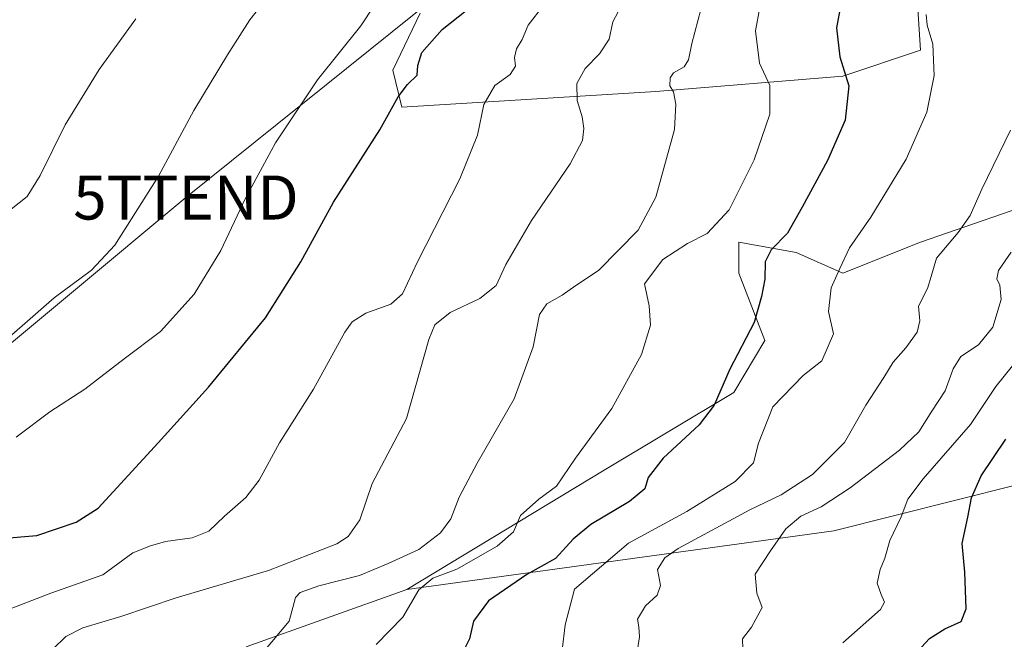
# Model space of a CAD drawing. Units: metres. Extents: x 617839 to 621295, y 4720181 to 4722553.
# Drawn here: x 618188 to 618412, y 4720636 to 4720777 of the extents above; entities that cross this region are included whole.
import ezdxf
from ezdxf.enums import TextEntityAlignment as Align

# ---------------------------------------------------------------- set-up
doc = ezdxf.new("R2010")
doc.units = ezdxf.units.M
doc.header["$MEASUREMENT"] = 0
doc.layers.get('0').update_dxf_attribs({"lineweight": 5})
for name, color, linetype, lineweight in [('Cultivos herbáceos CxS', 92, 'Continuous', 0), ('Curva de nivel maestra', 36, 'Continuous', 30), ('Curva de nivel normal', 36, 'Continuous', 0), ('Matorral CxS', 135, 'Continuous', 0), ('Tendido', 6, 'Continuous', 0), ('Torre de tendido puntual', 7, 'Continuous', 0)]:
    doc.layers.add(name, color=color, linetype=linetype, lineweight=lineweight)

# ---------------------------------------------------------------- blocks, each defined once
blk = doc.blocks.new('*U153')
at = {"layer": 'Cultivos herbáceos CxS', "color": 92, "linetype": 'Continuous', "lineweight": 0}
for points in [[(618279.08, 4720778.42, 649.06), (618272.89, 4720765.49, 649.52), (618274.93, 4720757.07, 651.47), (618332.66, 4720760.61, 664.6), (618375.08, 4720764.14, 675.21), (618392.75, 4720770.04, 679.78), (618391.57, 4720787.72, 679.43)], [(618423.38, 4720737.03, 691.06), (618392.75, 4720726.42, 684.52), (618375.08, 4720719.35, 681.19), (618364.47, 4720724.06, 678.1), (618351.51, 4720726.42, 673.22), (618351.51, 4720719.35, 674.17), (618357.4, 4720704.02, 677.52), (618350.33, 4720692.24, 677.65), (618320.88, 4720674.56, 673.23), (618276.1, 4720647.44, 670.16), (618239.58, 4720634.48, 665.02)]]:
    blk.add_polyline3d(points, dxfattribs=at)
blk = doc.blocks.new('*U181')
at = {"layer": 'Curva de nivel normal', "color": 36, "linetype": 'Continuous', "lineweight": 0}
blk.add_polyline3d([(618328.33, 4720632.79, 685), (618328.9, 4720636.75, 685), (618328.79, 4720638.96, 685), (618328.48, 4720640.7, 685), (618330.31, 4720643.78, 685), (618332.89, 4720646.18, 685), (618333.72, 4720648.35, 685), (618333, 4720652.04, 685), (618334.66, 4720654.69, 685), (618337.73, 4720656.76, 685), (618353.94, 4720665.55, 685), (618361.07, 4720668.97, 685), (618368.17, 4720673.61, 685), (618375.49, 4720680.88, 685), (618380.3, 4720689.39, 685), (618384.37, 4720695.68, 685), (618386.51, 4720699.12, 685), (618389.4, 4720702.42, 685), (618391.97, 4720705.96, 685), (618392.58, 4720708.52, 685), (618392.3, 4720711.88, 685), (618394.33, 4720715.85, 685), (618395.19, 4720718.62, 685), (618396.34, 4720722.79, 685), (618401.32, 4720728.62, 685), (618404.04, 4720732.46, 685), (618406.69, 4720738.44, 685), (618413.21, 4720751.88, 685)], dxfattribs=at)
blk = doc.blocks.new('*U187')
at = {"layer": 'Curva de nivel normal', "color": 36, "linetype": 'Continuous', "lineweight": 0}
blk.add_polyline3d([(618352.4, 4720633.96, 690), (618352.32, 4720636.29, 690), (618354.38, 4720638.89, 690), (618356.76, 4720643.36, 690), (618355.53, 4720646.65, 690), (618355.15, 4720650.99, 690), (618358.67, 4720656.29, 690), (618362.14, 4720661.26, 690), (618365.59, 4720664.15, 690), (618370.17, 4720666.26, 690), (618376.77, 4720670.59, 690), (618387.98, 4720679.12, 690), (618392.34, 4720683.29, 690), (618395.28, 4720688.02, 690), (618398.34, 4720692.62, 690), (618400.13, 4720697.62, 690), (618401.93, 4720700.4, 690), (618405.88, 4720703.05, 690), (618409.18, 4720707.06, 690), (618411.02, 4720713.4, 690), (618410.76, 4720716.66, 690), (618410.04, 4720718.07, 690), (618410.44, 4720719.98, 690), (618413.29, 4720724.1, 690)], dxfattribs=at)
blk = doc.blocks.new('*U200')
at = {"layer": 'Curva de nivel normal', "color": 36, "linetype": 'Continuous', "lineweight": 0}
blk.add_polyline3d([(618239.85, 4720628.96, 665), (618249.33, 4720640.29, 665), (618250.78, 4720645.62, 665), (618251.88, 4720646.76, 665), (618256.1, 4720648.34, 665), (618265.35, 4720650.66, 665), (618271.81, 4720653.41, 665), (618278.8, 4720656.54, 665), (618283.69, 4720660.34, 665), (618286.09, 4720663.53, 665), (618287.97, 4720668.42, 665), (618292.04, 4720676.21, 665), (618300.42, 4720690.8, 665), (618304.73, 4720702.64, 665), (618306.18, 4720709.93, 665), (618307.86, 4720712.41, 665), (618311.36, 4720714.35, 665), (618314.43, 4720716.52, 665), (618319.57, 4720719.98, 665), (618328.61, 4720729.14, 665), (618332.64, 4720736.59, 665), (618336.86, 4720751.96, 665), (618337.15, 4720757.72, 665), (618336.62, 4720760.58, 665), (618335.82, 4720761.95, 665), (618335.85, 4720763.73, 665), (618336.66, 4720764.88, 665), (618339.03, 4720766.25, 665), (618340.07, 4720767.84, 665), (618340.83, 4720771.5, 665), (618342.83, 4720779.25, 665)], dxfattribs=at)
blk = doc.blocks.new('*U201')
at = {"layer": 'Curva de nivel normal', "color": 36, "linetype": 'Continuous', "lineweight": 0}
blk.add_polyline3d([(618394.01, 4720778.09, 680), (618394.24, 4720775.7, 680), (618395.55, 4720771.35, 680), (618395.85, 4720764.23, 680), (618394.2, 4720755.96, 680), (618389.48, 4720745.29, 680), (618381.45, 4720732.08, 680), (618376.62, 4720725.12, 680), (618374.42, 4720720.44, 680), (618372.48, 4720716.04, 680), (618371.87, 4720710.62, 680), (618372.94, 4720705.54, 680), (618370.35, 4720699.42, 680), (618366.12, 4720696.06, 680), (618359.22, 4720688.97, 680), (618355.95, 4720680.72, 680), (618354.78, 4720676.27, 680), (618350.67, 4720672.04, 680), (618339.66, 4720665.19, 680), (618326.43, 4720658.03, 680), (618314.16, 4720647.54, 680), (618312.04, 4720639.46, 680), (618311.38, 4720633.66, 680)], dxfattribs=at)
blk = doc.blocks.new('*U209')
at = {"layer": 'Curva de nivel normal', "color": 36, "linetype": 'Continuous', "lineweight": 0}
blk.add_polyline3d([(618413.6, 4720698.29, 695), (618409.86, 4720693.62, 695), (618404.08, 4720684.96, 695), (618393.31, 4720672.62, 695), (618389.83, 4720667.96, 695), (618388.32, 4720663.96, 695), (618385.78, 4720658.62, 695), (618384.63, 4720654.62, 695), (618383.58, 4720652.03, 695), (618382.91, 4720648.92, 695), (618383.82, 4720646.36, 695), (618384.59, 4720644.56, 695), (618383.67, 4720642.96, 695), (618375.12, 4720635.32, 695)], dxfattribs=at)
blk = doc.blocks.new('*U211')
at = {"layer": 'Curva de nivel normal', "color": 36, "linetype": 'Continuous', "lineweight": 0}
blk.add_polyline3d([(618269.13, 4720634.99, 670), (618275.18, 4720641.16, 670), (618278.78, 4720647.42, 670), (618282, 4720650.08, 670), (618287.43, 4720652.1, 670), (618296.56, 4720657.28, 670), (618300.26, 4720660.59, 670), (618301.88, 4720664.29, 670), (618306.08, 4720667.96, 670), (618310.06, 4720670.96, 670), (618314.38, 4720677.29, 670), (618322.62, 4720688.62, 670), (618329.35, 4720700.88, 670), (618331.44, 4720707.54, 670), (618331.1, 4720711.9, 670), (618330.07, 4720716.96, 670), (618334.24, 4720722.45, 670), (618339.83, 4720726.1, 670), (618344.3, 4720728.34, 670), (618349.25, 4720733.74, 670), (618354.92, 4720745.08, 670), (618358.48, 4720755.49, 670), (618358.55, 4720761.96, 670), (618356.2, 4720767.08, 670), (618355.24, 4720774.44, 670), (618356.28, 4720779.74, 670)], dxfattribs=at)
blk = doc.blocks.new('*U217')
at = {"layer": 'Curva de nivel normal', "color": 36, "linetype": 'Continuous', "lineweight": 0}
blk.add_polyline3d([(618195.7, 4720633.89, 660), (618198.63, 4720636.76, 660), (618202.51, 4720638.79, 660), (618211.1, 4720641.32, 660), (618223.69, 4720645.56, 660), (618244.67, 4720651.8, 660), (618260.21, 4720657.88, 660), (618262.76, 4720659.54, 660), (618265.39, 4720663.29, 660), (618268.22, 4720671.58, 660), (618275.97, 4720686.29, 660), (618281.07, 4720704.31, 660), (618282.43, 4720707.6, 660), (618285.93, 4720710.4, 660), (618292.64, 4720713.56, 660), (618296.34, 4720716.52, 660), (618298.58, 4720721.29, 660), (618304.39, 4720731.29, 660), (618313.17, 4720744.18, 660), (618315.97, 4720749.52, 660), (618316.27, 4720752.22, 660), (618315.91, 4720754.85, 660), (618314.75, 4720758.59, 660), (618314.71, 4720762.42, 660), (618316.54, 4720765.83, 660), (618319.86, 4720769.22, 660), (618321.99, 4720772.5, 660), (618322.87, 4720776.45, 660), (618324.78, 4720780, 660)], dxfattribs=at)
blk = doc.blocks.new('*U225')
at = {"layer": 'Curva de nivel maestra', "color": 36, "linetype": 'Continuous', "lineweight": 30}
blk.add_polyline3d([(618412.98, 4720619.78, 700), (618405.88, 4720625.67, 700), (618401.04, 4720628.28, 700), (618397.6, 4720629.48, 700), (618393.46, 4720632.26, 700), (618393, 4720634.34, 700), (618394.75, 4720636.36, 700), (618398.26, 4720638.55, 700), (618401.94, 4720640.21, 700), (618403.12, 4720643.06, 700), (618402.8, 4720651.4, 700), (618402.23, 4720657.94, 700), (618403.52, 4720663.87, 700), (618404.32, 4720668.29, 700), (618406.54, 4720673.29, 700), (618412.11, 4720681.62, 700)], dxfattribs=at)
blk = doc.blocks.new('*U230')
at = {"layer": 'Curva de nivel maestra', "color": 36, "linetype": 'Continuous', "lineweight": 30}
blk.add_polyline3d([(618374.67, 4720780.4, 675), (618373.65, 4720775.12, 675), (618374.44, 4720768.5, 675), (618376.46, 4720761.95, 675), (618375.63, 4720754.14, 675), (618371.62, 4720744.96, 675), (618365.84, 4720734.38, 675), (618362.55, 4720728.43, 675), (618358.81, 4720724.65, 675), (618357.42, 4720721.89, 675), (618357.4, 4720717.99, 675), (618356.6, 4720714.07, 675), (618354.97, 4720708.14, 675), (618349.44, 4720697.52, 675), (618345.87, 4720689.36, 675), (618342.5, 4720684.86, 675), (618334.3, 4720677.34, 675), (618330.92, 4720672.9, 675), (618330.12, 4720670.36, 675), (618326.66, 4720667.48, 675), (618317.86, 4720662.25, 675), (618313.83, 4720658.94, 675), (618309.83, 4720654.52, 675), (618303.34, 4720650.88, 675), (618294.63, 4720644.87, 675), (618291.18, 4720640.29, 675), (618290.29, 4720636.29, 675), (618288.31, 4720632.29, 675)], dxfattribs=at)
blk = doc.blocks.new('5TTEND')
blk.add_text('5TTEND', height=10).set_placement((0, 0), align=Align.MIDDLE_CENTER)

msp = doc.modelspace()

# ---------------------------------------------------------------- linework, layer by layer
at = {"layer": 'Cultivos herbáceos CxS', "color": 92, "linetype": 'Continuous', "lineweight": 0}
for points in [[(618391.57, 4720787.72, 679.43), (618392.75, 4720770.04, 679.78), (618375.08, 4720764.14, 675.21), (618332.66, 4720760.61, 664.6), (618274.93, 4720757.07, 651.47), (618272.89, 4720765.49, 649.52), (618279.08, 4720778.42, 649.06)], [(618276.1, 4720647.44, 670.16), (618320.88, 4720674.56, 673.23), (618350.33, 4720692.24, 677.65), (618357.4, 4720704.02, 677.52), (618351.51, 4720719.35, 674.17), (618351.51, 4720726.42, 673.22), (618364.47, 4720724.06, 678.1), (618375.08, 4720719.35, 681.19), (618392.75, 4720726.42, 684.52), (618423.38, 4720737.03, 691.06), (618432.81, 4720755.89, 689.78), (618458.73, 4720760.6, 696.07), (618466.98, 4720768.86, 696.25), (618457.55, 4720773.57, 693.11), (618416.32, 4720783, 684.95)], [(618276.1, 4720647.44, 670.16), (618239.58, 4720634.48, 665.02)]]:
    msp.add_polyline3d(points, dxfattribs=at)
at = {"layer": 'Curva de nivel maestra', "color": 36, "linetype": 'Continuous', "lineweight": 30}
msp.add_polyline3d([(618183.9, 4720659.03, 650), (618192.02, 4720659.72, 650), (618201, 4720662.79, 650), (618205.95, 4720665.98, 650), (618219.59, 4720680.82, 650), (618231.05, 4720693.48, 650), (618243.97, 4720709.18, 650), (618252.03, 4720721.96, 650), (618259.44, 4720735.48, 650), (618269.96, 4720751.89, 650), (618274.08, 4720759.43, 650), (618276.2, 4720762.24, 650), (618278.41, 4720764.32, 650), (618278.54, 4720766.52, 650), (618279.44, 4720769.47, 650), (618284.11, 4720774.74, 650), (618293.19, 4720781.96, 650)], dxfattribs=at)
at = {"layer": 'Curva de nivel normal', "color": 36, "linetype": 'Continuous', "lineweight": 0}
for points in [[(618187.36, 4720682.07, 645), (618195.01, 4720687.85, 645), (618202.91, 4720692.98, 645), (618211.88, 4720699.92, 645), (618220.16, 4720706.1, 645), (618227.79, 4720714.55, 645), (618233.84, 4720724.5, 645), (618239.37, 4720736.25, 645), (618246.27, 4720748.96, 645), (618255.8, 4720763.29, 645), (618265.61, 4720775.54, 645), (618285.87, 4720806.21, 645)], [(618180.19, 4720700.03, 640), (618195.98, 4720713.76, 640), (618204.42, 4720720.03, 640), (618209.73, 4720725.71, 640), (618219.7, 4720741.4, 640), (618227.69, 4720756.29, 640), (618235.37, 4720768.96, 640), (618240.41, 4720776.94, 640), (618247.36, 4720785.87, 640)], [(618184.25, 4720642.43, 655), (618195.21, 4720646.6, 655), (618207.01, 4720650.79, 655), (618213.85, 4720655.77, 655), (618217.85, 4720657.41, 655), (618221.26, 4720658.36, 655), (618227.34, 4720659.2, 655), (618231.11, 4720660.7, 655), (618234.65, 4720664.13, 655), (618239.49, 4720668.39, 655), (618242.54, 4720672.3, 655), (618247.16, 4720680.77, 655), (618254.85, 4720692.96, 655), (618261.98, 4720705.96, 655), (618263.64, 4720708.27, 655), (618266.73, 4720710.29, 655), (618272.45, 4720712.29, 655), (618275.07, 4720714.62, 655), (618278.52, 4720721.92, 655), (618288.08, 4720740.82, 655), (618292.1, 4720750.7, 655), (618293.58, 4720757.65, 655), (618296.09, 4720762.01, 655), (618299.57, 4720764.5, 655), (618300.76, 4720766.37, 655), (618300.49, 4720768.38, 655), (618300.95, 4720770.31, 655), (618302.3, 4720772.48, 655), (618303.64, 4720775.73, 655), (618307.01, 4720780.11, 655)], [(618186.21, 4720733.91, 635), (618189.83, 4720736.76, 635), (618192.83, 4720741.55, 635), (618198.49, 4720753.04, 635), (618206.16, 4720765.63, 635), (618214.51, 4720777.15, 635)]]:
    msp.add_polyline3d(points, dxfattribs=at)
at = {"layer": 'Matorral CxS', "color": 135, "linetype": 'Continuous', "lineweight": 0}
for points in [[(618391.57, 4720787.72, 679.43), (618392.75, 4720770.04, 679.78), (618375.08, 4720764.14, 675.21), (618332.66, 4720760.61, 664.6), (618274.93, 4720757.07, 651.47), (618272.89, 4720765.49, 649.52), (618279.08, 4720778.42, 649.06)], [(618391.57, 4720787.72, 679.43), (618392.75, 4720770.04, 679.78), (618375.08, 4720764.14, 675.21), (618332.66, 4720760.61, 664.6), (618274.93, 4720757.07, 651.47), (618272.89, 4720765.49, 649.52), (618279.08, 4720778.42, 649.06)], [(618276.1, 4720647.44, 670.16), (618320.88, 4720674.56, 673.23), (618350.33, 4720692.24, 677.65), (618357.4, 4720704.02, 677.52), (618351.51, 4720719.35, 674.17), (618351.51, 4720726.42, 673.22), (618364.47, 4720724.06, 678.1), (618375.08, 4720719.35, 681.19), (618392.75, 4720726.42, 684.52), (618423.38, 4720737.03, 691.06), (618432.81, 4720755.89, 689.78), (618458.73, 4720760.6, 696.07), (618466.98, 4720768.86, 696.25), (618457.55, 4720773.57, 693.11), (618416.32, 4720783, 684.95)], [(618414.64, 4720671.22, 704.34), (618373.03, 4720660.82, 693.12), (618276.1, 4720647.44, 670.16), (618320.88, 4720674.56, 673.23), (618350.33, 4720692.24, 677.65), (618357.4, 4720704.02, 677.52), (618351.51, 4720719.35, 674.17), (618351.51, 4720726.42, 673.22), (618364.47, 4720724.06, 678.1), (618375.08, 4720719.35, 681.19), (618392.75, 4720726.42, 684.52), (618423.38, 4720737.03, 691.06)], [(618522.32, 4720699.55, 725.78), (618461.46, 4720678.16, 716.68), (618414.64, 4720671.22, 704.34), (618373.03, 4720660.82, 693.12), (618276.1, 4720647.44, 670.16)], [(618522.32, 4720699.55, 725.78), (618461.46, 4720678.16, 716.68), (618414.64, 4720671.22, 704.34), (618373.03, 4720660.82, 693.12), (618276.1, 4720647.44, 670.16)], [(618239.58, 4720634.48, 665.02), (618276.1, 4720647.44, 670.16), (618373.03, 4720660.82, 693.12), (618414.64, 4720671.22, 704.34)], [(618276.1, 4720647.44, 670.16), (618239.58, 4720634.48, 665.02)]]:
    msp.add_polyline3d(points, dxfattribs=at)
at = {"layer": 'Tendido', "color": 6, "linetype": 'Continuous', "lineweight": 0}
msp.add_polyline3d([(619050.64, 4721409.23, 685.36), (618998.67, 4721365.21, 668.87), (618874.27, 4721263.72, 648.44), (618724.72, 4721142.36, 641.98), (618585, 4721027.42, 645.66), (618431.76, 4720961.27, 630.57), (618330.33, 4720820.55, 652.14), (618225.91, 4720736.54, 641.75), (618091.88, 4720624.8, 649.29), (617988.24, 4720533.21, 638.1)], dxfattribs=at)

# ---------------------------------------------------------------- block references
at = {"layer": 'Cultivos herbáceos CxS', "color": 92, "linetype": 'Continuous', "lineweight": 0}
msp.add_blockref('*U153', (0, 0), dxfattribs=at)
at = {"layer": 'Curva de nivel maestra', "color": 36, "linetype": 'Continuous', "lineweight": 30}
for name in ['*U230', '*U225']:
    msp.add_blockref(name, (0, 0), dxfattribs=at)
at = {"layer": 'Curva de nivel normal', "color": 36, "linetype": 'Continuous', "lineweight": 0}
for name in ['*U209', '*U187', '*U181', '*U201', '*U200', '*U217', '*U211']:
    msp.add_blockref(name, (0, 0), dxfattribs=at)
at = {"layer": 'Torre de tendido puntual', "linetype": 'Continuous', "lineweight": 0}
msp.add_blockref('5TTEND', (618225.91, 4720736.54, 641.75), dxfattribs=at)

doc.saveas('drawing.dxf')
